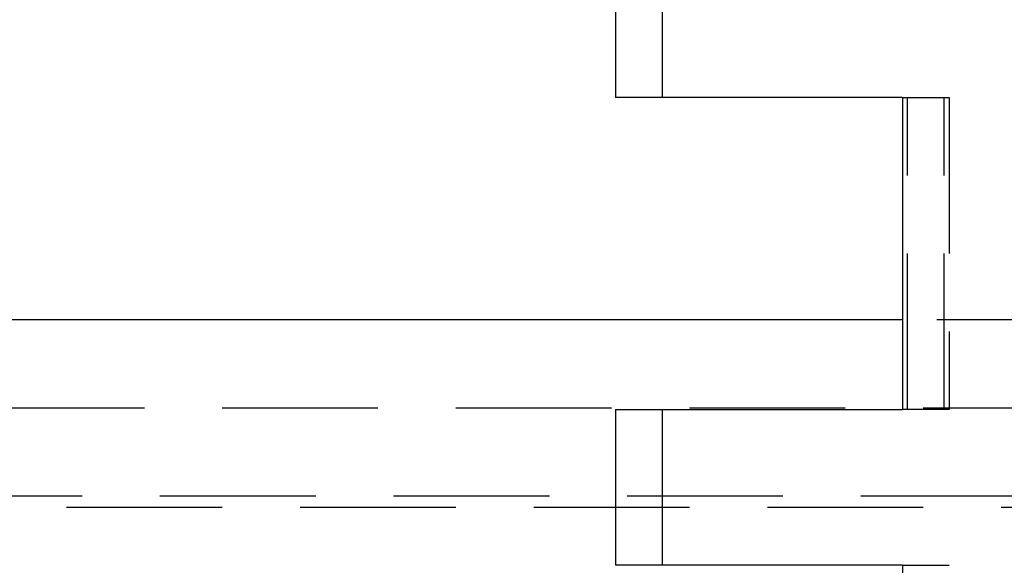
# Model space of a CAD drawing. Extents: x 0 to 1135, y -435 to 245.
# Drawn here: x 893 to 925, y 74 to 92 of the extents above; entities that cross this region are included whole.
import ezdxf

# ---------------------------------------------------------------- set-up
doc = ezdxf.new("R2010")
doc.units = 0
doc.header["$LTSCALE"] = 20
doc.linetypes.add('VERDECKT', pattern=[0.375, 0.25, -0.125])
doc.layers.get('0').update_dxf_attribs({"linetype": 'CONTINUOUS'})
doc.layers.add('STEMPEL', color=3, linetype='CONTINUOUS')

# ---------------------------------------------------------------- blocks, each defined once
blk = doc.blocks.new('A$CE489986E')
at = {"color": 3, "linetype": 'CONTINUOUS', "extrusion": (-2e-16, 1, -2e-16)}
for p, q in [((-87.379, 94.5), (-87.379, 89.5)), ((-78.161, 89.5), (-87.379, 89.5)), ((-78.161, 89.5), (-78.161, 79.5)), ((-78.161, 82.378), (-130, 82.378)), ((-87.379, 79.5), (-78.161, 79.5)), ((-87.379, 79.5), (-87.379, 74.5)), ((-78.161, 74.5), (-87.379, 74.5)), ((-78.161, 74.5), (-78.161, 64.5))]:
    blk.add_line(p, q, dxfattribs=at)
at = {"color": 1, "linetype": 'VERDECKT', "extrusion": (-2e-16, 1, -2e-16)}
for p, q in [((-85.879, 94.5), (-85.879, 89.5)), ((-78.161, 89.5), (-76.822, 89.5)), ((-78.005, 79.5), (-78.005, 89.5)), ((-76.822, 89.5), (-76.669, 89.5)), ((-76.822, 79.5), (-76.822, 89.5)), ((-76.669, 89.5), (-76.669, 79.5)), ((-72.061, 82.378), (-78.161, 82.378)), ((-130, 79.55), (130, 79.55)), ((-85.879, 79.5), (-85.879, 74.5)), ((-76.822, 79.5), (-78.161, 79.5)), ((-76.669, 79.5), (-76.822, 79.5)), ((128, 76.721), (-128, 76.721)), ((-127.5, 76.368), (127.5, 76.368)), ((-78.161, 74.5), (-76.822, 74.5)), ((-76.822, 74.5), (-76.669, 74.5))]:
    blk.add_line(p, q, dxfattribs=at)

msp = doc.modelspace()

# ---------------------------------------------------------------- block references
at = {"layer": 'STEMPEL'}
msp.add_blockref('A$CE489986E', (1000, 0), dxfattribs=at)

doc.saveas('drawing.dxf')
